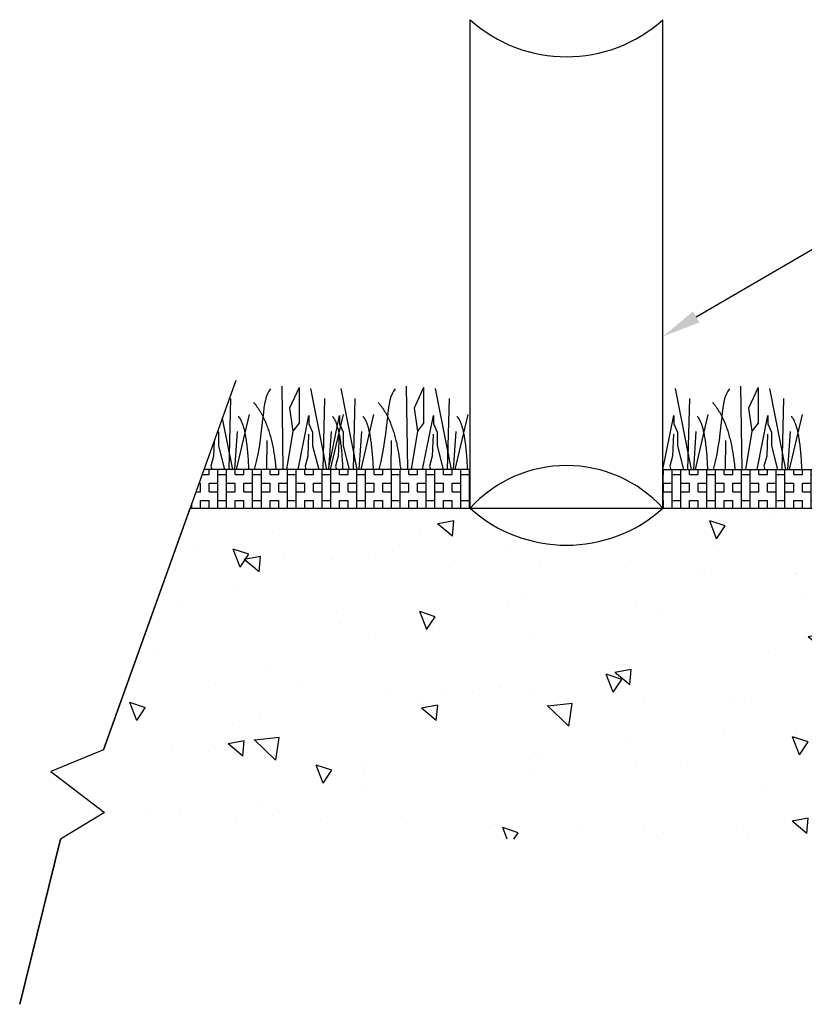
# Model space of a CAD drawing. Units: inches. Extents: x -0.1 to 10.6, y 0 to 8.2.
# Drawn here: x 6.3 to 7.8, y 2.3 to 4.2 of the extents above; entities that cross this region are included whole.
import ezdxf
from ezdxf import colors
from ezdxf.entities.mleader import LeaderData, LeaderLine
from ezdxf.math import Vec2, Vec3

# ---------------------------------------------------------------- set-up
doc = ezdxf.new("R2010")
doc.units = ezdxf.units.IN
doc.header["$LTSCALE"] = 0.25
doc.header["$MEASUREMENT"] = 0
doc.layers.add('detail', color=7, linetype='Continuous')
doc.styles.add('Annotative', font='arial.ttf')

msp = doc.modelspace()

# ---------------------------------------------------------------- hatches: boundary and pattern name
h = msp.add_hatch()
h.set_pattern_fill('BOX', scale=2.7)
h.set_pattern_definition([(90, (-4666.56237, 402.93566), (-0.0682681012, 4e-18), []), (90, (-4666.545305, 402.93566), (-0.0682681012, 4e-18), []), (0, (-4666.56237, 402.93566), (0, 0.0682681012), [-0.0170670253, 0.0170670253]), (0, (-4666.56237, 402.95273), (0, 0.0682681012), [-0.0170670253, 0.0170670253]), (0, (-4666.56237, 402.9698), (0, 0.0682681012), [0.0170670253, -0.0170670253]), (0, (-4666.56237, 402.986864), (0, 0.0682681012), [0.0170670253, -0.0170670253]), (90, (-4666.52824, 402.93566), (-0.0682681012, 4e-18), [0.0170670253, -0.0170670253]), (90, (-4666.51117, 402.93566), (-0.0682681012, 4e-18), [0.0170670253, -0.0170670253])])
h.paths.add_polyline_path([(8.1396036, 3.2621509), (8.1976681, 3.3380043), (7.5315306, 3.3380043), (7.5315306, 3.2621509)])
h.paths.add_polyline_path([(9.4073546, 3.2621509), (9.4345446, 3.3380043), (8.1976681, 3.3380043), (8.1396036, 3.2621509)])
h = msp.add_hatch()
h.set_pattern_fill('AR-CONC', color=251, scale=2, angle=90)
h.set_pattern_definition([(140, (-4666.56237, 402.93566), (0.031733104, 0.362711043), [0.037926723, -0.417193952]), (85, (-4666.56237, 402.93566), (-0.380375768, -0.070165112), [0.030341378, -0.333755162]), (190.4514445, (-4666.55973, 402.9659), (-0.34864266, 0.29254593), [0.032232755, -0.3545603]), (136.1842, (-4666.6635, 402.93566), (0.083701385, 0.539692883), [0.056890084, -0.62579093]), (186.635635, (-4666.65653, 402.98064), (-0.492601683, 0.47264886), [0.04834916, -0.53184075]), (81.184164, (-4666.6635, 402.93566), (-0.49260168, 0.47264886), [0.04551207, -0.50063274]), (111, (-4666.63823, 402.98623), (0.203600201, 0.301849712), [0.037926723, -0.417193952]), (56, (-4666.63823, 402.98623), (-0.366700864, 0.123042042), [0.030341378, -0.333755162]), (161.451445, (-4666.62126, 403.0114), (-0.163100662, 0.42489175), [0.032232754, -0.3545603]), (127.5, (-4666.56237, 402.93566), (-0.1683409727, 0.006149113), [0, -0.329709644, 0, -0.338812058, 0, -0.335019386]), (97.5, (-4666.56237, 402.93566), (-0.199449916, 0.133031539), [0, -0.193173442, 0, -0.3221243, 0, -0.127686634]), (57.5, (-4666.56237, 402.8229), (0.011405765, 0.269948475), [0, -0.12642241, 0, -0.394437918, 0, -0.523388776]), (47.5, (-4666.56237, 402.77233), (-0.050622052, 0.294911203), [0, -0.164349133, 0, -0.261947233, 0, -0.371681884])])
h.paths.add_polyline_path([(6.6017353, 3.2621509), (6.3466554, 2.6109158), (9.1522746, 2.6109158), (9.2388408, 2.6636586), (9.1332859, 2.7438261), (9.236965, 2.7868062), (9.4073546, 3.2621509)])
at = {"layer": 'detail'}
h = msp.add_hatch(dxfattribs=at)
h.set_pattern_fill('BOX', scale=2.7)
h.set_pattern_definition([(90, (-4671.89318, 402.93566), (-0.0682681012, 4e-18), []), (90, (-4671.876115, 402.93566), (-0.0682681012, 4e-18), []), (0, (-4671.89318, 402.93566), (0, 0.0682681012), [-0.0170670253, 0.0170670253]), (0, (-4671.89318, 402.95273), (0, 0.0682681012), [-0.0170670253, 0.0170670253]), (0, (-4671.89318, 402.9698), (0, 0.0682681012), [0.0170670253, -0.0170670253]), (0, (-4671.89318, 402.986864), (0, 0.0682681012), [0.0170670253, -0.0170670253]), (90, (-4671.85905, 402.93566), (-0.0682681012, 4e-18), [0.0170670253, -0.0170670253]), (90, (-4671.84198, 402.93566), (-0.0682681012, 4e-18), [0.0170670253, -0.0170670253])])
h.paths.add_polyline_path([(6.6289253, 3.3380043), (6.6017353, 3.2621509), (7.1522634, 3.2621509), (7.1522634, 3.3380043)])

# ---------------------------------------------------------------- linework, layer by layer
at = {"color": 7}
for p, q in [((7.1522634, 3.2621509), (7.1522634, 4.2229612)), ((7.5315306, 3.3380043), (7.6832375, 3.3380043)), ((7.5315306, 3.3380043), (7.5315306, 3.2621509)), ((6.4313457, 2.7868062), (6.6017353, 3.2621509))]:
    msp.add_line(p, q, dxfattribs=at)
at = {"color": 92}
for p, q in [((6.7817771, 3.502169), (6.7841385, 3.3380043)), ((6.8159776, 3.4992224), (6.7971067, 3.4585659)), ((6.8159776, 3.4992224), (6.8159776, 3.4786003)), ((6.8383002, 3.4974552), (6.8697951, 3.3380043)), ((6.8981929, 3.4974552), (6.9296879, 3.3380043)), ((7.0267383, 3.502169), (7.0290996, 3.3380043)), ((7.0609387, 3.4992224), (7.0420679, 3.4585659)), ((7.0609387, 3.4992224), (7.0609387, 3.4786003)), ((7.0832614, 3.4974552), (7.1147563, 3.3380043)), ((7.5558371, 3.4974552), (7.587332, 3.3380043)), ((7.6843824, 3.502169), (7.6867438, 3.3380043)), ((7.7185829, 3.4992224), (7.699712, 3.4585659)), ((7.7185829, 3.4992224), (7.7185829, 3.4786003)), ((7.7409055, 3.4974552), (7.7724004, 3.3380043)), ((6.6809479, 3.4780112), (6.6774432, 3.3380043)), ((6.8159776, 3.4786003), (6.8159776, 3.4291053)), ((6.8660163, 3.4780112), (6.8625117, 3.3380043)), ((6.9259091, 3.4780112), (6.9224044, 3.3380043)), ((7.0609387, 3.4786003), (7.0609387, 3.4291053)), ((7.1109775, 3.4780112), (7.1074728, 3.3380043)), ((7.5835532, 3.4780112), (7.5800485, 3.3380043)), ((7.7185829, 3.4786003), (7.7185829, 3.4291053)), ((7.7686216, 3.4780112), (7.7651169, 3.3380043)), ((6.7971067, 3.4585659), (6.8035943, 3.4137847)), ((7.0420679, 3.4585659), (7.0485554, 3.4137847)), ((7.699712, 3.4585659), (7.7061996, 3.4137847)), ((6.6649022, 3.4383709), (6.6847267, 3.3380043)), ((6.717506, 3.4461918), (6.6923267, 3.3380043)), ((6.8159776, 3.4291053), (6.8035943, 3.4137847)), ((6.8139937, 3.3380043), (6.8353539, 3.4444247)), ((6.8353539, 3.4444247), (6.8353539, 3.4279259)), ((6.8738865, 3.3380043), (6.8952467, 3.4444247)), ((6.9025745, 3.4461918), (6.8773951, 3.3380043)), ((6.8952467, 3.4444247), (6.8952467, 3.4279259)), ((6.9624672, 3.4461918), (6.9372879, 3.3380043)), ((7.0609387, 3.4291053), (7.0485554, 3.4137847)), ((7.0589549, 3.3380043), (7.0803151, 3.4444247)), ((7.0803151, 3.4444247), (7.0803151, 3.4279259)), ((7.1475356, 3.4461918), (7.1223563, 3.3380043)), ((7.5315306, 3.3380043), (7.5528908, 3.4444247)), ((7.5528908, 3.4444247), (7.5528908, 3.4279259)), ((7.6201113, 3.4461918), (7.594932, 3.3380043)), ((7.7185829, 3.4291053), (7.7061996, 3.4137847)), ((7.716599, 3.3380043), (7.7379592, 3.4444247)), ((7.7379592, 3.4444247), (7.7379592, 3.4279259)), ((7.8051797, 3.4461918), (7.7800004, 3.3380043)), ((6.6562084, 3.4141173), (6.6573617, 3.4114285)), ((6.6573617, 3.4114285), (6.6573617, 3.3849132)), ((6.6939198, 3.4126066), (6.6888181, 3.3380043)), ((6.8035943, 3.4137847), (6.7913388, 3.3380043)), ((6.8353539, 3.4279259), (6.8424301, 3.4114285)), ((6.8424301, 3.4114285), (6.8424301, 3.3849132)), ((6.8789882, 3.4126066), (6.8738865, 3.3380043)), ((6.8952467, 3.4279259), (6.9023229, 3.4114285)), ((6.9023229, 3.4114285), (6.9023229, 3.3849132)), ((6.938881, 3.4126066), (6.9337792, 3.3380043)), ((7.0485554, 3.4137847), (7.0363, 3.3380043)), ((7.0803151, 3.4279259), (7.0873913, 3.4114285)), ((7.0873913, 3.4114285), (7.0873913, 3.3849132)), ((7.1239494, 3.4126066), (7.1188476, 3.3380043)), ((7.5528908, 3.4279259), (7.559967, 3.4114285)), ((7.559967, 3.4114285), (7.559967, 3.3849132)), ((7.5965251, 3.4126066), (7.5914234, 3.3380043)), ((7.7061996, 3.4137847), (7.6939441, 3.3380043)), ((7.7379592, 3.4279259), (7.7450354, 3.4114285)), ((7.7450354, 3.4114285), (7.7450354, 3.3849132)), ((7.7815935, 3.4126066), (7.7764918, 3.3380043)), ((6.6491695, 3.3944806), (6.6479278, 3.3642897)), ((6.7522951, 3.3949297), (6.7515498, 3.3380043)), ((6.8347653, 3.4073038), (6.8329963, 3.3642897)), ((6.8946581, 3.4073038), (6.892889, 3.3642897)), ((6.9972563, 3.3949297), (6.9965109, 3.3380043)), ((7.0797265, 3.4073038), (7.0779574, 3.3642897)), ((7.5523022, 3.4073038), (7.5505331, 3.3642897)), ((7.6549004, 3.3949297), (7.6541551, 3.3380043)), ((7.7373706, 3.4073038), (7.7356015, 3.3642897)), ((6.6573617, 3.3849132), (6.66946, 3.3380043)), ((6.8424301, 3.3849132), (6.8545284, 3.3380043)), ((6.9023229, 3.3849132), (6.9144212, 3.3380043)), ((7.0873913, 3.3849132), (7.0994896, 3.3380043)), ((7.559967, 3.3849132), (7.5720653, 3.3380043)), ((7.7450354, 3.3849132), (7.7571337, 3.3380043)), ((6.6479278, 3.3642897), (6.6426207, 3.3448457)), ((6.8329963, 3.3642897), (6.8276891, 3.3448457)), ((6.892889, 3.3642897), (6.8875819, 3.3448457)), ((7.0779574, 3.3642897), (7.0726503, 3.3448457)), ((7.5505331, 3.3642897), (7.545226, 3.3448457)), ((7.7356015, 3.3642897), (7.7302944, 3.3448457)), ((6.6426207, 3.3448457), (6.6443315, 3.3380043)), ((6.8276891, 3.3448457), (6.8293999, 3.3380043)), ((6.8875819, 3.3448457), (6.8892927, 3.3380043)), ((7.0726503, 3.3448457), (7.0743611, 3.3380043)), ((7.545226, 3.3448457), (7.5469368, 3.3380043)), ((7.7302944, 3.3448457), (7.7320052, 3.3380043))]:
    msp.add_line(p, q, dxfattribs=at)
at = {"color": 7, "lineweight": 30}
for p, q in [((7.5315306, 3.3380043), (9.4345446, 3.3380043)), ((6.6017353, 3.2621509), (9.4073546, 3.2621509))]:
    msp.add_line(p, q, dxfattribs=at)
msp.add_lwpolyline([(6.6916429, 3.5129708), (6.4313457, 2.7868062), (6.3276666, 2.7438261), (6.4332215, 2.6636586), (6.3466554, 2.6109158), (6.266439, 2.2860216), (6.3466554, 2.6109158)], dxfattribs=at)
at = {"color": 7}
for centre, radius, start, end in [((7.341897, 4.4328704), 0.282883, 227.9051002, 312.0948998), ((7.341897, 3.0894876), 0.2564635, 42.3181739, 137.6818261), ((7.341897, 3.4720601), 0.282883, 227.9051002, 312.0948998)]:
    msp.add_arc(centre, radius, start, end, dxfattribs=at)
at = {"color": 92}
for points, degree in [([(6.7599599, 3.4968662), (6.7401023, 3.4743409), (6.7495528, 3.4230165), (6.7278466, 3.3380043)], 3), ([(7.0049211, 3.4968662), (6.9850635, 3.4743409), (6.9945139, 3.4230165), (6.9728078, 3.3380043)], 3), ([(7.6625652, 3.4968662), (7.6427076, 3.4743409), (7.6521581, 3.4230165), (7.6304519, 3.3380043)], 3), ([(6.7263513, 3.4703509), (6.7626701, 3.4280906), (6.7704434, 3.3380043)], 2), ([(6.9713124, 3.4703509), (7.0076312, 3.4280906), (7.0154046, 3.3380043)], 2), ([(7.6289566, 3.4703509), (7.6652754, 3.4280906), (7.6730487, 3.3380043)], 2), ([(6.6962775, 3.4426575), (6.7129329, 3.42551), (6.7166289, 3.3380043)], 2), ([(6.8813459, 3.4426575), (6.8980013, 3.42551), (6.9016973, 3.3380043)], 2), ([(6.9412387, 3.4426575), (6.9578941, 3.42551), (6.96159, 3.3380043)], 2), ([(7.1263071, 3.4426575), (7.1429625, 3.42551), (7.1466585, 3.3380043)], 2), ([(7.5988828, 3.4426575), (7.6155382, 3.42551), (7.6192342, 3.3380043)], 2), ([(7.7839512, 3.4426575), (7.8006066, 3.42551), (7.8043026, 3.3380043)], 2)]:
    msp.add_open_spline(points, degree=degree, dxfattribs=at)
at = {"layer": 'detail', "color": 7}
msp.add_line((7.5315306, 3.2621509), (7.5315306, 4.2229612), dxfattribs=at)
at = {"layer": 'detail', "color": 7, "lineweight": 30}
msp.add_line((7.1522634, 3.3380043), (6.6289253, 3.3380043), dxfattribs=at)

# ---------------------------------------------------------------- leaders
at = {"color": 7}
ml = msp.add_multileader_mtext('Standard', dxfattribs=at)
ml.set_content('EXISTING EQUIPMENT', color=7, style='Annotative')
ml.set_leader_properties()
ml.build(insert=Vec2(0, 0))
ml.multileader.update_dxf_attribs({"dogleg_length": 0.36, "arrow_head_size": 0.0758534})
ctx = ml.context
ctx.base_point, ctx.char_height, ctx.arrow_head_size, ctx.landing_gap_size, ctx.plane_origin = Vec3(9.4806516, 4.0903867), 0.050568964, 0.0758534, 0.0022756, Vec3(7.5315306, 3.599846)
notes = []
notes.append((ctx, [(0, (1, 1, 0), (8.371346, 4.0903867), (1, 0), 1.1093057, [(0, [(7.5315306, 3.599846)], 0, [])])]))
ctx.mtext.insert, ctx.mtext.flow_direction = Vec3(9.4829272, 4.1176373), 5
for ctx, leaders in notes:
    for number, flags, end, landing, length, lines in leaders:
        leader = LeaderData()
        leader.index, (leader.has_last_leader_line, leader.has_dogleg_vector, leader.attachment_direction) = number, flags
        leader.last_leader_point, leader.dogleg_vector, leader.dogleg_length = Vec3(end), Vec3(landing), length
        for number, points, colour, breaks in lines:
            line = LeaderLine()
            line.index, line.vertices, line.color, line.breaks = number, Vec3.list(points), colors.encode_raw_color(colour), breaks
            leader.lines.append(line)
        ctx.leaders.append(leader)

doc.saveas('drawing.dxf')
